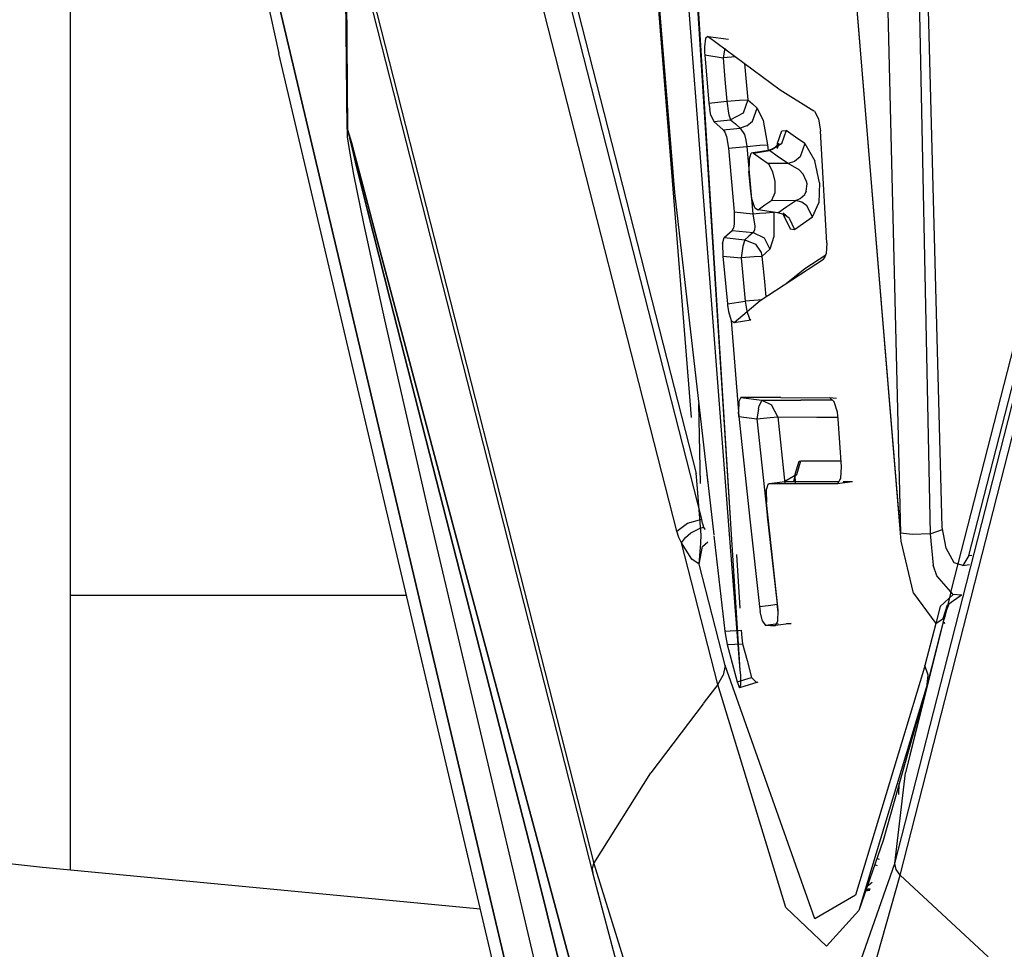
# Model space of a CAD drawing. Units: millimetres. Extents: x 984 to 10046, y -1557 to 1741.
# Drawn here: x 1064 to 1085, y -52 to -33 of the extents above; entities that cross this region are included whole.
import ezdxf

# ---------------------------------------------------------------- set-up
doc = ezdxf.new("R2010")
doc.units = ezdxf.units.MM
doc.layers.add('TFR-TRI', color=7, linetype='CONTINUOUS', true_color=0xffffff)

msp = doc.modelspace()

# ---------------------------------------------------------------- linework, layer by layer
at = {"layer": 'TFR-TRI', "color": 18, "linetype": 'CONTINUOUS'}
for p, q in [((1064.505798, -4.875977), (1076.262268, -50.920166)), ((1064.597595, -4.929199), (1076.277527, -50.673096)), ((1064.597595, -4.929199), (1076.277527, -50.673096)), ((1078.033264, -43.639404), (1068.763855, -7.334717)), ((1078.033264, -43.639404), (1068.763855, -7.334717)), ((1078.559143, -43.380615), (1069.457825, -7.735107)), ((1078.559143, -43.380615), (1069.457825, -7.735107)), ((1082.756775, -50.920166), (1093.422424, -9.147949)), ((1082.756775, -50.920166), (1093.422424, -9.147949)), ((1083.766296, -46.288086), (1093.247253, -9.154053)), ((1083.766296, -46.288086), (1093.247253, -9.154053)), ((1092.9599, -9.164062), (1083.840027, -44.882568)), ((1082.677795, -9.522949), (1083.394714, -43.693359)), ((1082.677795, -9.522949), (1083.394714, -43.693359)), ((1083.644104, -43.552002), (1082.755676, -9.520264)), ((1079.141296, -43.600342), (1076.606995, -10.800049)), ((1064.798157, -11.458496), (1069.607971, -33.523193)), ((1065.190002, -21.736572), (1065.190002, -50.805664)), ((1078.34491, -41.231445), (1076.78009, -21.845947)), ((1076.78009, -21.845947), (1077.980408, -36.46875)), ((1076.78009, -21.845947), (1077.980408, -36.46875)), ((1073.215393, -21.949463), (1078.441345, -42.416748)), ((1082.763, -43.681885), (1081.020813, -22.607178)), ((1082.76239, -43.6604), (1081.021057, -22.605469)), ((1082.300842, -24.658447), (1082.763, -43.681885)), ((1082.300842, -24.658447), (1082.763, -43.681885)), ((1079.180115, -43.586914), (1078.066956, -26.169678)), ((1079.183167, -43.585693), (1078.258606, -28.885498)), ((1071.013367, -30.362793), (1071.051331, -35.128906)), ((1071.051331, -35.128906), (1071.013367, -30.362793)), ((1071.06134, -35.132568), (1071.026917, -30.416016)), ((1071.026917, -30.416016), (1071.06134, -35.132568)), ((1069.392883, -31.568604), (1077.190735, -64.590576)), ((1077.190735, -64.590576), (1069.392883, -31.568604)), ((1078.639221, -33.198242), (1078.616028, -33.383057)), ((1078.639221, -33.198242), (1078.616028, -33.383057)), ((1078.692688, -33.165039), (1078.639221, -33.198242)), ((1078.692688, -33.165039), (1078.639221, -33.198242)), ((1078.692688, -33.165039), (1080.218933, -34.296631)), ((1078.692688, -33.165039), (1079.122375, -33.224365)), ((1077.389465, -66.552002), (1069.607971, -33.523193)), ((1078.616028, -33.383057), (1078.619324, -33.511963)), ((1078.616028, -33.383057), (1078.619324, -33.511963)), ((1078.619324, -33.511963), (1078.62262, -33.556885)), ((1078.619324, -33.511963), (1078.62262, -33.556885)), ((1079.049255, -33.409424), (1079.010315, -33.615723)), ((1079.049255, -33.409424), (1079.010315, -33.615723)), ((1078.62262, -33.556885), (1078.709778, -34.576172)), ((1078.62262, -33.556885), (1079.010315, -33.615723)), ((1078.62262, -33.556885), (1078.709778, -34.576172)), ((1078.62262, -33.556885), (1079.010315, -33.615723)), ((1079.272766, -33.594727), (1079.010315, -33.615723)), ((1079.272766, -33.594727), (1079.010315, -33.615723)), ((1079.010315, -33.615723), (1079.049255, -34.07666)), ((1079.010315, -33.615723), (1079.049255, -34.07666)), ((1079.46637, -33.738525), (1079.492249, -34.045898)), ((1079.46637, -33.738525), (1079.492249, -34.045898)), ((1079.049255, -34.07666), (1079.08905, -34.537354)), ((1079.049255, -34.07666), (1079.08905, -34.537354)), ((1079.492249, -34.045898), (1079.532043, -34.506348)), ((1079.492249, -34.045898), (1079.532043, -34.506348)), ((1080.218933, -34.296631), (1080.927673, -34.736572)), ((1078.709778, -34.576172), (1079.08905, -34.537354)), ((1078.709778, -34.576172), (1079.08905, -34.537354)), ((1078.709778, -34.576172), (1078.72699, -34.713379)), ((1078.709778, -34.576172), (1078.72699, -34.713379)), ((1079.08905, -34.537354), (1079.358704, -34.515625)), ((1079.08905, -34.537354), (1079.358704, -34.515625)), ((1079.08905, -34.537354), (1079.125305, -34.789307)), ((1079.08905, -34.537354), (1079.125305, -34.789307)), ((1079.358704, -34.515625), (1079.532043, -34.506348)), ((1079.358704, -34.515625), (1079.532043, -34.506348)), ((1079.532043, -34.506348), (1079.431824, -34.789795)), ((1079.532043, -34.506348), (1079.431824, -34.789795)), ((1079.532043, -34.506348), (1079.631042, -34.592773)), ((1079.532043, -34.506348), (1079.631042, -34.592773)), ((1078.751282, -34.82959), (1078.72699, -34.713379)), ((1078.751282, -34.82959), (1078.72699, -34.713379)), ((1079.125305, -34.789307), (1079.125305, -34.789795)), ((1079.125305, -34.789307), (1079.125305, -34.789795)), ((1079.125305, -34.789795), (1079.132385, -34.821777)), ((1079.125305, -34.789795), (1079.132385, -34.821777)), ((1079.431824, -34.789795), (1079.169983, -34.930664)), ((1079.431824, -34.789795), (1079.169983, -34.930664)), ((1079.631042, -34.592773), (1079.733215, -34.679199)), ((1079.631042, -34.592773), (1079.733215, -34.679199)), ((1079.63446, -34.960938), (1079.733215, -34.679199)), ((1079.63446, -34.960938), (1079.733215, -34.679199)), ((1079.733215, -34.679199), (1079.861389, -34.943848)), ((1079.733215, -34.679199), (1079.861389, -34.943848)), ((1080.941467, -34.746582), (1080.927673, -34.736572)), ((1080.941467, -34.746582), (1081.02594, -34.907959)), ((1078.751282, -34.82959), (1078.812805, -34.966309)), ((1078.751282, -34.82959), (1078.812805, -34.966309)), ((1078.812805, -34.966309), (1079.169983, -34.930664)), ((1078.812805, -34.966309), (1079.169983, -34.930664)), ((1078.812805, -34.966309), (1079.013611, -35.13916)), ((1078.812805, -34.966309), (1079.013611, -35.13916)), ((1079.132385, -34.821777), (1079.169983, -34.930664)), ((1079.132385, -34.821777), (1079.169983, -34.930664)), ((1079.169983, -34.930664), (1079.269592, -35.01709)), ((1079.169983, -34.930664), (1079.269592, -35.01709)), ((1079.511902, -35.059326), (1079.63446, -34.960938)), ((1079.511902, -35.059326), (1079.63446, -34.960938)), ((1079.861389, -34.943848), (1079.951965, -35.458984)), ((1079.861389, -34.943848), (1079.951965, -35.458984)), ((1081.02594, -34.907959), (1081.070618, -35.171875)), ((1071.051331, -35.128906), (1071.06134, -35.132568)), ((1071.051331, -35.128906), (1071.06134, -35.132568)), ((1071.063782, -35.286621), (1071.06134, -35.132568)), ((1071.092834, -35.240723), (1071.06134, -35.132568)), ((1071.143982, -35.410156), (1071.06134, -35.132568)), ((1071.06134, -35.132568), (1071.092834, -35.240723)), ((1071.06134, -35.132568), (1071.143982, -35.410156)), ((1071.063782, -35.286621), (1071.06134, -35.132568)), ((1079.013611, -35.13916), (1079.372131, -35.103516)), ((1079.013611, -35.13916), (1079.372131, -35.103516)), ((1079.013611, -35.13916), (1079.048889, -35.192871)), ((1079.013611, -35.13916), (1079.048889, -35.192871)), ((1079.048889, -35.192871), (1079.080261, -35.281982)), ((1079.048889, -35.192871), (1079.080261, -35.281982)), ((1079.269592, -35.01709), (1079.372131, -35.103516)), ((1079.269592, -35.01709), (1079.372131, -35.103516)), ((1079.511902, -35.059326), (1079.372131, -35.103516)), ((1079.511902, -35.059326), (1079.372131, -35.103516)), ((1079.372131, -35.103516), (1079.4599, -35.23999)), ((1079.372131, -35.103516), (1079.4599, -35.23999)), ((1080.1651, -35.426025), (1080.255188, -35.159912)), ((1080.1651, -35.426025), (1080.255188, -35.159912)), ((1080.347229, -35.15625), (1080.248108, -35.437012)), ((1080.347229, -35.15625), (1080.248108, -35.437012)), ((1080.255188, -35.159912), (1080.347229, -35.15625)), ((1080.255188, -35.159912), (1080.347229, -35.15625)), ((1080.540466, -35.293457), (1080.347229, -35.15625)), ((1080.540466, -35.293457), (1080.347229, -35.15625)), ((1081.207458, -37.532471), (1081.070618, -35.171875)), ((1071.101501, -35.558594), (1071.063782, -35.286621)), ((1071.101501, -35.558594), (1071.063782, -35.286621)), ((1071.092834, -35.240723), (1071.095642, -35.254883)), ((1071.095642, -35.254883), (1071.092834, -35.240723)), ((1071.098938, -35.268799), (1071.095642, -35.254883)), ((1071.095642, -35.254883), (1071.098938, -35.268799)), ((1071.098938, -35.268799), (1071.101868, -35.282227)), ((1071.101868, -35.282227), (1071.098938, -35.268799)), ((1071.105164, -35.296143), (1071.101868, -35.282227)), ((1071.101868, -35.282227), (1071.105164, -35.296143)), ((1071.105164, -35.296143), (1071.108459, -35.310303)), ((1071.108459, -35.310303), (1071.105164, -35.296143)), ((1071.111389, -35.32373), (1071.108459, -35.310303)), ((1071.108459, -35.310303), (1071.111389, -35.32373)), ((1071.111389, -35.32373), (1071.118225, -35.351318)), ((1071.118225, -35.351318), (1071.111389, -35.32373)), ((1071.143372, -35.459717), (1071.118225, -35.351318)), ((1071.118225, -35.351318), (1071.143372, -35.459717)), ((1071.222107, -35.705078), (1071.143982, -35.410156)), ((1071.143982, -35.410156), (1071.222107, -35.705078)), ((1079.080261, -35.281982), (1079.122375, -35.529541)), ((1079.080261, -35.281982), (1079.122375, -35.529541)), ((1079.4599, -35.23999), (1079.492249, -35.358154)), ((1079.4599, -35.23999), (1079.492249, -35.358154)), ((1079.492249, -35.358154), (1079.511414, -35.490723)), ((1079.492249, -35.358154), (1079.511414, -35.490723)), ((1080.740295, -35.43042), (1080.540466, -35.293457)), ((1080.740295, -35.43042), (1080.540466, -35.293457)), ((1071.195251, -36.087646), (1071.101501, -35.558594)), ((1071.195251, -36.087646), (1071.101501, -35.558594)), ((1071.143372, -35.459717), (1071.254456, -35.917236)), ((1071.254456, -35.917236), (1071.143372, -35.459717)), ((1079.122375, -35.529541), (1079.511414, -35.490723)), ((1079.122375, -35.529541), (1079.511414, -35.490723)), ((1079.122375, -35.529541), (1079.243469, -36.879883)), ((1079.122375, -35.529541), (1079.243469, -36.879883)), ((1079.511414, -35.490723), (1079.786072, -35.468262)), ((1079.511414, -35.490723), (1079.786072, -35.468262)), ((1079.511414, -35.490723), (1079.57489, -36.205566)), ((1079.511414, -35.490723), (1079.57489, -36.205566)), ((1079.962463, -35.578857), (1079.606262, -35.637207)), ((1079.989685, -35.580811), (1079.606262, -35.637207)), ((1079.641541, -35.629639), (1079.606262, -35.637207)), ((1079.989685, -35.580811), (1079.641541, -35.629639)), ((1079.652527, -35.635742), (1079.641541, -35.629639)), ((1079.652527, -35.635742), (1079.641541, -35.629639)), ((1079.652527, -35.635742), (1079.989685, -35.580811)), ((1079.652527, -35.635742), (1079.989685, -35.580811)), ((1079.786072, -35.468262), (1079.950623, -35.458984)), ((1079.786072, -35.468262), (1079.950623, -35.458984)), ((1079.950623, -35.458984), (1079.951599, -35.458984)), ((1079.950623, -35.458984), (1079.951599, -35.458984)), ((1079.951599, -35.458984), (1079.951965, -35.458984)), ((1079.951599, -35.458984), (1079.951965, -35.458984)), ((1079.951965, -35.458984), (1079.963196, -35.584473)), ((1079.951965, -35.458984), (1079.963196, -35.584473)), ((1080.086487, -35.534668), (1079.962463, -35.578857)), ((1079.989685, -35.580811), (1079.962463, -35.578857)), ((1079.989685, -35.580811), (1079.962463, -35.578857)), ((1080.248108, -35.437012), (1079.989685, -35.580811)), ((1079.989685, -35.580811), (1080.086487, -35.534668)), ((1080.183655, -35.718018), (1079.989685, -35.580811)), ((1080.183655, -35.718018), (1079.989685, -35.580811)), ((1080.193176, -35.433838), (1080.086487, -35.534668)), ((1080.248108, -35.437012), (1080.086487, -35.534668)), ((1080.1651, -35.426025), (1080.151306, -35.533447)), ((1080.193176, -35.433838), (1080.151306, -35.533447)), ((1080.164856, -35.483398), (1080.1651, -35.426025)), ((1080.740295, -35.43042), (1080.641418, -35.710449)), ((1080.740295, -35.43042), (1080.641418, -35.710449)), ((1080.740295, -35.43042), (1080.954407, -35.794678)), ((1080.740295, -35.43042), (1080.954407, -35.794678)), ((1071.377991, -36.294922), (1071.222107, -35.705078)), ((1071.222107, -35.705078), (1071.377991, -36.294922)), ((1079.559143, -35.776367), (1079.558167, -36.023682)), ((1079.559143, -35.776367), (1079.606262, -35.637207)), ((1079.652527, -35.635742), (1079.804626, -35.743896)), ((1079.652527, -35.635742), (1079.804626, -35.743896)), ((1079.804626, -35.743896), (1079.961609, -35.852051)), ((1079.804626, -35.743896), (1079.961609, -35.852051)), ((1080.385071, -35.855225), (1080.183655, -35.718018)), ((1080.385071, -35.855225), (1080.183655, -35.718018)), ((1080.522888, -35.808594), (1080.385071, -35.855225)), ((1080.522888, -35.808594), (1080.385071, -35.855225)), ((1080.641418, -35.710449), (1080.522888, -35.808594)), ((1080.641418, -35.710449), (1080.522888, -35.808594)), ((1081.04718, -36.262939), (1080.954407, -35.794678)), ((1081.04718, -36.262939), (1080.954407, -35.794678)), ((1071.487732, -36.850098), (1071.254456, -35.917236)), ((1071.254456, -35.917236), (1071.487732, -36.850098)), ((1079.595764, -36.440674), (1079.558167, -36.023682)), ((1079.979675, -35.867432), (1079.961609, -35.852051)), ((1079.979675, -35.867432), (1079.961609, -35.852051)), ((1080.385071, -35.855225), (1079.961609, -35.852051)), ((1080.385071, -35.855225), (1079.961609, -35.852051)), ((1080.064514, -36.02832), (1079.979675, -35.867432)), ((1080.064514, -36.02832), (1079.979675, -35.867432)), ((1080.108948, -36.236572), (1080.064514, -36.02832)), ((1080.108948, -36.236572), (1080.064514, -36.02832)), ((1080.622498, -35.988525), (1080.385071, -35.855225)), ((1080.622498, -35.988525), (1080.385071, -35.855225)), ((1080.703064, -36.07959), (1080.622498, -35.988525)), ((1080.703064, -36.07959), (1080.622498, -35.988525)), ((1071.404236, -37.123535), (1071.195251, -36.087646)), ((1071.404236, -37.123535), (1071.195251, -36.087646)), ((1079.57489, -36.205566), (1079.639709, -36.920166)), ((1079.57489, -36.205566), (1079.639709, -36.920166)), ((1080.108948, -36.470215), (1080.108948, -36.236572)), ((1080.108948, -36.470215), (1080.108948, -36.236572)), ((1080.777527, -36.236816), (1080.703064, -36.07959)), ((1080.777527, -36.236816), (1080.703064, -36.07959)), ((1080.786438, -36.283691), (1080.777527, -36.236816)), ((1080.786438, -36.283691), (1080.777527, -36.236816)), ((1071.377991, -36.294922), (1071.690857, -37.475098)), ((1071.690857, -37.475098), (1071.377991, -36.294922)), ((1079.619202, -36.604736), (1079.595764, -36.440674)), ((1080.771301, -36.442383), (1080.742249, -36.503174)), ((1080.771301, -36.442383), (1080.742249, -36.503174)), ((1080.771301, -36.442383), (1080.786438, -36.283691)), ((1080.771301, -36.442383), (1080.786438, -36.283691)), ((1081.04718, -36.262939), (1081.037292, -36.683838)), ((1081.04718, -36.262939), (1081.037292, -36.683838)), ((1077.980408, -36.46875), (1078.813293, -43.71582)), ((1077.980408, -36.46875), (1078.813293, -43.71582)), ((1079.68219, -36.793457), (1079.619202, -36.604736)), ((1079.895691, -36.731689), (1080.041687, -36.631104)), ((1079.895691, -36.731689), (1080.041687, -36.631104)), ((1080.041687, -36.631104), (1080.108948, -36.470215)), ((1080.041687, -36.631104), (1080.108948, -36.470215)), ((1080.041687, -36.631104), (1080.550354, -36.634521)), ((1080.041687, -36.631104), (1080.550354, -36.634521)), ((1080.356384, -36.766602), (1080.550354, -36.634521)), ((1080.356384, -36.766602), (1080.550354, -36.634521)), ((1080.550354, -36.634521), (1080.643982, -36.597656)), ((1080.550354, -36.634521), (1080.643982, -36.597656)), ((1080.674377, -36.672607), (1080.550354, -36.634521)), ((1080.674377, -36.672607), (1080.550354, -36.634521)), ((1080.643982, -36.597656), (1080.738708, -36.508057)), ((1080.643982, -36.597656), (1080.738708, -36.508057)), ((1080.78363, -36.750732), (1080.674377, -36.672607)), ((1080.78363, -36.750732), (1080.674377, -36.672607)), ((1080.738708, -36.508057), (1080.742249, -36.503174)), ((1080.738708, -36.508057), (1080.742249, -36.503174)), ((1071.487732, -36.850098), (1071.96637, -38.739502)), ((1071.96637, -38.739502), (1071.487732, -36.850098)), ((1079.243469, -36.879883), (1079.639709, -36.920166)), ((1079.243469, -36.879883), (1079.245789, -37.132568)), ((1079.243469, -36.879883), (1079.639709, -36.920166)), ((1079.243469, -36.879883), (1079.245789, -37.132568)), ((1079.68219, -36.793457), (1079.7547, -36.833008)), ((1079.7547, -36.833008), (1079.895691, -36.731689)), ((1079.7547, -36.833008), (1079.895691, -36.731689)), ((1080.170349, -36.898438), (1079.7547, -36.833008)), ((1080.170349, -36.898438), (1080.356384, -36.766602)), ((1080.170349, -36.898438), (1080.356384, -36.766602)), ((1080.902283, -36.986328), (1080.78363, -36.750732)), ((1080.902283, -36.986328), (1080.78363, -36.750732)), ((1080.902283, -36.986328), (1081.037292, -36.683838)), ((1080.902283, -36.986328), (1081.037292, -36.683838)), ((1079.639709, -36.920166), (1079.778503, -36.907715)), ((1079.639709, -36.920166), (1079.778503, -36.907715)), ((1079.639709, -36.920166), (1079.680237, -37.177246)), ((1079.639709, -36.920166), (1079.680237, -37.177246)), ((1079.778503, -36.907715), (1079.914368, -36.896484)), ((1079.778503, -36.907715), (1079.914368, -36.896484)), ((1079.914368, -36.896484), (1080.078918, -36.887207)), ((1079.914368, -36.896484), (1080.078918, -36.887207)), ((1080.078918, -36.887207), (1080.079895, -36.887207)), ((1080.078918, -36.887207), (1080.079895, -36.887207)), ((1080.079895, -36.887207), (1080.080261, -36.887207)), ((1080.079895, -36.887207), (1080.080261, -36.887207)), ((1080.080017, -36.884033), (1080.080261, -36.887207)), ((1080.080017, -36.884033), (1080.080261, -36.887207)), ((1080.08075, -36.89502), (1080.080261, -36.887207)), ((1080.08075, -36.89502), (1080.080261, -36.887207)), ((1080.08075, -36.89502), (1080.083191, -37.402588)), ((1080.08075, -36.89502), (1080.083191, -37.402588)), ((1080.29303, -36.93457), (1080.170349, -36.898438)), ((1080.284851, -36.89917), (1080.405457, -37.014404)), ((1080.302917, -36.975586), (1080.290833, -36.933838)), ((1080.405457, -37.014404), (1080.29303, -36.93457)), ((1080.295349, -36.932861), (1080.302917, -36.975586)), ((1080.302917, -36.975586), (1080.433167, -37.23877)), ((1080.302917, -36.975586), (1080.433167, -37.23877)), ((1080.405457, -37.014404), (1080.524719, -37.250732)), ((1080.405457, -37.014404), (1080.524719, -37.250732)), ((1080.70929, -37.118652), (1080.902283, -36.986328)), ((1080.70929, -37.118652), (1080.902283, -36.986328)), ((1071.849182, -39.166504), (1071.404236, -37.123535)), ((1071.849182, -39.166504), (1071.404236, -37.123535)), ((1079.03595, -37.42334), (1079.205261, -37.270264)), ((1079.03595, -37.42334), (1079.205261, -37.270264)), ((1079.205261, -37.270264), (1079.23053, -37.220459)), ((1079.205261, -37.270264), (1079.23053, -37.220459)), ((1079.205261, -37.270264), (1079.643494, -37.31543)), ((1079.205261, -37.270264), (1079.643494, -37.31543)), ((1079.245789, -37.132568), (1079.23053, -37.220459)), ((1079.245789, -37.132568), (1079.23053, -37.220459)), ((1079.67157, -37.266357), (1079.643494, -37.31543)), ((1079.67157, -37.266357), (1079.643494, -37.31543)), ((1079.680237, -37.177246), (1079.67157, -37.266357)), ((1079.680237, -37.177246), (1079.67157, -37.266357)), ((1080.433167, -37.23877), (1080.524719, -37.250732)), ((1080.433167, -37.23877), (1080.524719, -37.250732)), ((1080.524719, -37.250732), (1080.70929, -37.118652)), ((1080.524719, -37.250732), (1080.70929, -37.118652)), ((1071.690857, -37.475098), (1072.317322, -39.835449)), ((1072.317322, -39.835449), (1071.690857, -37.475098)), ((1079.000305, -37.551514), (1079.03595, -37.42334)), ((1079.000305, -37.551514), (1079.03595, -37.42334)), ((1079.03595, -37.42334), (1079.473328, -37.468262)), ((1079.03595, -37.42334), (1079.473328, -37.468262)), ((1079.473328, -37.468262), (1079.427917, -37.60376)), ((1079.473328, -37.468262), (1079.427917, -37.60376)), ((1079.55658, -37.391846), (1079.473328, -37.468262)), ((1079.55658, -37.391846), (1079.473328, -37.468262)), ((1079.473328, -37.468262), (1079.692688, -37.564209)), ((1079.473328, -37.468262), (1079.692688, -37.564209)), ((1079.643494, -37.31543), (1079.55658, -37.391846)), ((1079.643494, -37.31543), (1079.55658, -37.391846)), ((1079.643494, -37.31543), (1079.882019, -37.430176)), ((1079.643494, -37.31543), (1079.882019, -37.430176)), ((1079.882019, -37.430176), (1080.001526, -37.66748)), ((1079.882019, -37.430176), (1080.001526, -37.66748)), ((1080.083191, -37.402588), (1080.001526, -37.66748)), ((1080.083191, -37.402588), (1080.001526, -37.66748)), ((1079.000305, -37.551514), (1079.005066, -37.814697)), ((1079.000305, -37.551514), (1079.005066, -37.814697)), ((1079.427917, -37.60376), (1079.389343, -37.854492)), ((1079.427917, -37.60376), (1079.389343, -37.854492)), ((1079.692688, -37.564209), (1079.812805, -37.73877)), ((1079.692688, -37.564209), (1079.812805, -37.73877)), ((1080.001526, -37.66748), (1079.91571, -37.743652)), ((1080.001526, -37.66748), (1079.91571, -37.743652)), ((1081.207458, -37.532471), (1081.191833, -37.769775)), ((1079.005066, -37.814697), (1079.389343, -37.854492)), ((1079.005066, -37.814697), (1079.102234, -38.828125)), ((1079.005066, -37.814697), (1079.389343, -37.854492)), ((1079.005066, -37.814697), (1079.102234, -38.828125)), ((1079.669739, -37.829346), (1079.389343, -37.854492)), ((1079.669739, -37.829346), (1079.389343, -37.854492)), ((1079.389343, -37.854492), (1079.433777, -38.312988)), ((1079.389343, -37.854492), (1079.433777, -38.312988)), ((1079.828918, -37.820068), (1079.669739, -37.829346)), ((1079.828918, -37.820068), (1079.669739, -37.829346)), ((1079.79364, -38.755615), (1081.132629, -37.878906)), ((1079.812805, -37.73877), (1079.832703, -37.820068)), ((1079.812805, -37.73877), (1079.832703, -37.820068)), ((1079.832703, -37.820068), (1079.828918, -37.820068)), ((1079.832703, -37.820068), (1079.828918, -37.820068)), ((1079.91571, -37.743652), (1079.832703, -37.820068)), ((1079.91571, -37.743652), (1079.832703, -37.820068)), ((1079.832703, -37.820068), (1079.87677, -38.27832)), ((1079.832703, -37.820068), (1079.87677, -38.27832)), ((1080.742249, -38.074707), (1081.184265, -37.789551)), ((1080.742249, -38.074707), (1081.184265, -37.789551)), ((1081.132629, -37.878906), (1081.162781, -37.846924)), ((1081.162781, -37.846924), (1081.191833, -37.769775)), ((1080.344177, -38.395264), (1080.742249, -38.074707)), ((1080.344177, -38.395264), (1080.742249, -38.074707)), ((1079.433777, -38.312988), (1079.4776, -38.771484)), ((1079.433777, -38.312988), (1079.4776, -38.771484)), ((1079.87677, -38.27832), (1079.914734, -38.67627)), ((1079.87677, -38.27832), (1079.914734, -38.67627)), ((1072.946716, -42.571777), (1071.96637, -38.739502)), ((1071.96637, -38.739502), (1072.946716, -42.571777)), ((1079.241516, -39.219727), (1079.79364, -38.755615)), ((1079.749451, -38.746826), (1079.4776, -38.771484)), ((1079.749451, -38.746826), (1079.4776, -38.771484)), ((1079.813171, -38.74292), (1079.749451, -38.746826)), ((1079.813171, -38.74292), (1079.749451, -38.746826)), ((1079.102234, -38.828125), (1079.4776, -38.771484)), ((1079.102234, -38.828125), (1079.4776, -38.771484)), ((1079.102234, -38.828125), (1079.105042, -38.855225)), ((1079.102234, -38.828125), (1079.105042, -38.855225)), ((1079.105042, -38.855225), (1079.124695, -38.984863)), ((1079.105042, -38.855225), (1079.124695, -38.984863)), ((1079.4776, -38.771484), (1079.515686, -38.979736)), ((1079.4776, -38.771484), (1079.515686, -38.979736)), ((1072.780334, -43.23999), (1071.849182, -39.166504)), ((1072.780334, -43.23999), (1071.849182, -39.166504)), ((1079.124695, -38.984863), (1079.181458, -39.178955)), ((1079.124695, -38.984863), (1079.181458, -39.178955)), ((1079.241516, -39.219727), (1079.598328, -39.166504)), ((1079.515686, -38.979736), (1079.516174, -38.980957)), ((1079.515686, -38.979736), (1079.516174, -38.980957)), ((1079.516174, -38.980957), (1079.565735, -39.143311)), ((1079.516174, -38.980957), (1079.565735, -39.143311)), ((1079.565735, -39.143311), (1079.565735, -39.144043)), ((1079.565735, -39.143311), (1079.565735, -39.144043)), ((1079.565735, -39.144043), (1079.598328, -39.166504)), ((1079.565735, -39.144043), (1079.598328, -39.166504)), ((1079.181458, -39.178955), (1079.241516, -39.219727)), ((1079.181458, -39.178955), (1079.334534, -41.11377)), ((1079.181458, -39.178955), (1079.334534, -41.11377)), ((1079.181458, -39.178955), (1079.241516, -39.219727)), ((1073.574768, -44.556885), (1072.317322, -39.835449)), ((1072.317322, -39.835449), (1073.574768, -44.556885)), ((1084.213562, -44.154541), (1085.301208, -39.894775)), ((1084.213562, -44.154541), (1085.301208, -39.894775)), ((1079.383118, -40.810547), (1079.340759, -40.89502)), ((1079.383118, -40.810547), (1079.340759, -40.89502)), ((1079.383118, -40.810547), (1079.828918, -40.865723)), ((1080.229065, -40.811035), (1079.383118, -40.810547)), ((1079.383118, -40.810547), (1079.828918, -40.865723)), ((1080.229065, -40.811035), (1079.383118, -40.810547)), ((1080.229065, -40.811035), (1081.269104, -40.811523)), ((1080.229065, -40.811035), (1081.269104, -40.811523)), ((1081.269104, -40.811523), (1081.358582, -40.895996)), ((1081.41156, -40.830322), (1081.269104, -40.811523)), ((1078.534363, -42.630371), (1078.49408, -40.938965)), ((1079.340759, -40.89502), (1079.334534, -41.11377)), ((1079.340759, -40.89502), (1079.334534, -41.11377)), ((1079.758972, -41.057861), (1079.77655, -40.981445)), ((1079.758972, -41.057861), (1079.77655, -40.981445)), ((1079.828918, -40.865723), (1079.77655, -40.981445)), ((1079.828918, -40.865723), (1079.77655, -40.981445)), ((1079.828918, -40.865723), (1080.036804, -40.960693)), ((1079.828918, -40.865723), (1080.036804, -40.960693)), ((1079.828918, -40.865723), (1080.655823, -40.865967)), ((1079.828918, -40.865723), (1080.655823, -40.865967)), ((1080.169983, -41.220215), (1080.036804, -40.960693)), ((1080.169983, -41.220215), (1080.036804, -40.960693)), ((1081.327576, -40.866455), (1080.655823, -40.865967)), ((1081.327576, -40.866455), (1080.655823, -40.865967)), ((1081.429138, -41.115723), (1081.358582, -40.895996)), ((1079.334534, -41.11377), (1079.342102, -41.209717)), ((1079.342102, -41.209717), (1079.334534, -41.11377)), ((1079.342102, -41.209717), (1079.5849, -43.444092)), ((1079.342102, -41.209717), (1079.5849, -43.444092)), ((1079.342102, -41.209717), (1079.72699, -41.257568)), ((1079.342102, -41.209717), (1079.72699, -41.257568)), ((1079.758972, -41.057861), (1079.72699, -41.257568)), ((1079.758972, -41.057861), (1079.72699, -41.257568)), ((1079.72699, -41.257568), (1080.007385, -41.230469)), ((1079.72699, -41.257568), (1080.007385, -41.230469)), ((1079.72699, -41.257568), (1079.934875, -43.222412)), ((1079.72699, -41.257568), (1079.934875, -43.222412)), ((1080.007385, -41.230469), (1080.169983, -41.220215)), ((1080.007385, -41.230469), (1080.169983, -41.220215)), ((1080.169983, -41.220215), (1080.319397, -42.631104)), ((1080.169983, -41.220215), (1080.319397, -42.631104)), ((1080.169983, -41.220215), (1080.990662, -41.220947)), ((1080.169983, -41.220215), (1080.990662, -41.220947)), ((1080.990662, -41.220947), (1081.442566, -41.220703)), ((1080.990662, -41.220947), (1081.442566, -41.220703)), ((1081.447449, -41.258545), (1081.429138, -41.115723)), ((1081.517883, -42.275635), (1081.447449, -41.258545)), ((1080.53717, -42.434082), (1080.622864, -42.158691)), ((1080.53717, -42.434082), (1080.622864, -42.158691)), ((1080.572449, -42.439697), (1080.65387, -42.148193)), ((1080.572449, -42.439697), (1080.65387, -42.148193)), ((1080.622864, -42.158691), (1080.65387, -42.148193)), ((1080.622864, -42.158691), (1080.65387, -42.148193)), ((1080.65387, -42.148193), (1081.311951, -42.147461)), ((1080.65387, -42.148193), (1081.311951, -42.147461)), ((1081.311951, -42.147461), (1081.508972, -42.146973)), ((1081.311951, -42.147461), (1081.508972, -42.146973)), ((1081.505188, -42.513184), (1081.517883, -42.275635)), ((1078.459534, -42.6521), (1078.440247, -42.412354)), ((1078.664978, -42.426025), (1078.666321, -42.44043)), ((1078.664978, -42.426025), (1078.666321, -42.44043)), ((1078.666321, -42.44043), (1078.666809, -42.44043)), ((1078.666321, -42.44043), (1078.666809, -42.44043)), ((1078.666321, -42.44043), (1078.686951, -42.624756)), ((1078.666321, -42.44043), (1078.686951, -42.624756)), ((1080.572449, -42.439697), (1080.315247, -42.588135)), ((1080.53717, -42.434082), (1080.510803, -42.579834)), ((1080.510803, -42.579834), (1080.535583, -42.470215)), ((1080.535583, -42.470215), (1080.572449, -42.439697)), ((1080.541443, -42.631104), (1080.53717, -42.434082)), ((1074.981873, -50.525879), (1072.946716, -42.571777)), ((1072.946716, -42.571777), (1074.981873, -50.525879)), ((1078.547791, -43.724121), (1078.459534, -42.6521)), ((1079.924377, -42.781006), (1079.963928, -42.641602)), ((1079.963928, -42.641602), (1079.985413, -42.631348)), ((1079.985413, -42.631348), (1080.315247, -42.588135)), ((1079.985413, -42.631348), (1080.510803, -42.631104)), ((1079.985413, -42.631348), (1080.510803, -42.631104)), ((1080.315247, -42.588135), (1080.97821, -42.587646)), ((1080.315247, -42.588135), (1080.97821, -42.587646)), ((1080.510803, -42.631104), (1081.422058, -42.631104)), ((1080.510803, -42.631104), (1081.422058, -42.631104)), ((1080.97821, -42.587646), (1081.460999, -42.587646)), ((1080.97821, -42.587646), (1081.460999, -42.587646)), ((1081.422058, -42.631104), (1081.749695, -42.587646)), ((1081.422058, -42.631104), (1081.749695, -42.587646)), ((1081.422058, -42.631104), (1081.751648, -42.587646)), ((1081.422058, -42.631104), (1081.436951, -42.628418)), ((1081.436951, -42.628418), (1081.505188, -42.513184)), ((1081.552063, -42.587646), (1081.749695, -42.587646)), ((1081.552063, -42.587646), (1081.749695, -42.587646)), ((1081.749695, -42.587646), (1081.751648, -42.587646)), ((1081.749695, -42.587646), (1081.751648, -42.587646)), ((1079.924377, -42.781006), (1079.929993, -43.0271)), ((1080.171936, -45.23584), (1079.929993, -43.0271)), ((1074.74823, -51.585205), (1072.780334, -43.23999)), ((1074.74823, -51.585205), (1072.780334, -43.23999)), ((1079.934875, -43.222412), (1079.945374, -43.317383)), ((1079.934875, -43.222412), (1079.945374, -43.317383)), ((1079.945496, -43.318115), (1080.152283, -45.186035)), ((1079.945496, -43.318115), (1080.152283, -45.186035)), ((1078.033264, -43.639404), (1078.260193, -43.465088)), ((1078.033264, -43.639404), (1078.260193, -43.465088)), ((1078.260193, -43.465088), (1078.559143, -43.380615)), ((1078.260193, -43.465088), (1078.559143, -43.380615)), ((1078.571594, -43.474365), (1078.559143, -43.380615)), ((1078.571594, -43.474365), (1078.559143, -43.380615)), ((1078.571594, -43.474365), (1078.595764, -43.555908)), ((1078.571594, -43.474365), (1078.595764, -43.555908)), ((1079.58551, -43.44873), (1079.77948, -45.23291)), ((1079.58551, -43.44873), (1079.77948, -45.23291)), ((1078.076111, -43.773682), (1078.033264, -43.639404)), ((1078.076111, -43.773682), (1078.033264, -43.639404)), ((1078.21344, -43.773193), (1078.3255, -43.675537)), ((1078.21344, -43.773193), (1078.3255, -43.675537)), ((1078.3255, -43.675537), (1078.524841, -43.574707)), ((1078.3255, -43.675537), (1078.524841, -43.574707)), ((1078.524841, -43.574707), (1078.525818, -43.574463)), ((1078.524841, -43.574707), (1078.525818, -43.574463)), ((1078.525818, -43.574463), (1078.533752, -43.572021)), ((1078.525818, -43.574463), (1078.533752, -43.572021)), ((1078.533752, -43.572021), (1078.595764, -43.555908)), ((1078.533752, -43.572021), (1078.595764, -43.555908)), ((1078.536926, -43.886475), (1078.547791, -43.724121)), ((1078.639832, -43.603027), (1078.595764, -43.555908)), ((1078.639832, -43.603027), (1078.595764, -43.555908)), ((1078.815979, -43.738281), (1079.047546, -45.752686)), ((1078.815979, -43.738281), (1079.047546, -45.752686)), ((1079.371155, -46.57666), (1079.141907, -43.610107)), ((1079.371155, -46.57666), (1079.180725, -43.596191)), ((1079.371155, -46.57666), (1079.183777, -43.594971)), ((1083.017029, -43.708496), (1082.763, -43.681885)), ((1083.017029, -43.708496), (1082.763, -43.681885)), ((1082.778137, -43.851074), (1082.763, -43.681885)), ((1082.778137, -43.851074), (1082.764221, -43.681885)), ((1083.394714, -43.693359), (1083.017029, -43.708496)), ((1083.394714, -43.693359), (1083.017029, -43.708496)), ((1083.394714, -43.693359), (1083.653503, -43.598877)), ((1083.394714, -43.693359), (1083.653503, -43.598877)), ((1083.394714, -43.693359), (1083.456726, -44.35376)), ((1083.394714, -43.693359), (1083.456726, -44.35376)), ((1083.732361, -43.995361), (1083.644104, -43.552002)), ((1078.128967, -43.885742), (1078.076111, -43.773682)), ((1078.128967, -43.885742), (1078.076111, -43.773682)), ((1078.128967, -43.885742), (1078.21344, -43.773193)), ((1078.128967, -43.885742), (1078.21344, -43.773193)), ((1078.350891, -44.229736), (1078.128967, -43.885742)), ((1078.350891, -44.229736), (1078.128967, -43.885742)), ((1078.895447, -46.88501), (1078.128967, -43.885742)), ((1078.895447, -46.88501), (1078.128967, -43.885742)), ((1078.507263, -44.334717), (1078.53656, -43.892578)), ((1078.507263, -44.334717), (1078.57489, -43.958984)), ((1078.57489, -43.958984), (1078.688782, -43.861572)), ((1083.042419, -44.952148), (1082.778137, -43.851074)), ((1083.042419, -44.952148), (1082.778137, -43.851074)), ((1079.291687, -44.130859), (1079.364197, -45.264648)), ((1079.291687, -44.130859), (1079.364197, -45.264648)), ((1083.899719, -44.306152), (1083.732361, -43.995361)), ((1084.213562, -44.154541), (1084.083313, -44.366211)), ((1084.213562, -44.154541), (1084.083313, -44.366211)), ((1084.213562, -44.154541), (1084.275696, -44.145264)), ((1084.213562, -44.154541), (1084.275696, -44.145264)), ((1078.506653, -44.334717), (1078.350891, -44.229736)), ((1078.506653, -44.334717), (1078.350891, -44.229736)), ((1078.507263, -44.334717), (1078.506653, -44.334717)), ((1078.507263, -44.334717), (1078.506653, -44.334717)), ((1079.054504, -46.480713), (1078.507263, -44.334717)), ((1079.054504, -46.480713), (1078.507263, -44.334717)), ((1083.533142, -44.583252), (1083.456726, -44.35376)), ((1083.533142, -44.583252), (1083.456726, -44.35376)), ((1084.083313, -44.366211), (1083.899719, -44.306152)), ((1084.083313, -44.366211), (1084.225769, -44.345215)), ((1073.574768, -44.556885), (1076.106873, -53.996582)), ((1076.106873, -53.996582), (1073.574768, -44.556885)), ((1083.880554, -44.978271), (1083.533142, -44.583252)), ((1083.880554, -44.978271), (1083.533142, -44.583252)), ((1072.311951, -45), (1065.190002, -45)), ((1072.311951, -45), (1065.190002, -45)), ((1083.042419, -44.952148), (1083.509338, -45.592529)), ((1083.042419, -44.952148), (1083.509338, -45.592529)), ((1083.880554, -44.978271), (1083.604675, -45.229248)), ((1083.880554, -44.978271), (1083.604675, -45.229248)), ((1084.053772, -44.993652), (1083.78949, -45.182373)), ((1083.840027, -44.882568), (1083.805359, -45.02002)), ((1084.053772, -44.993652), (1083.880554, -44.978271)), ((1084.053772, -44.993652), (1083.880554, -44.978271)), ((1084.065002, -44.989502), (1084.053772, -44.993652)), ((1079.77948, -45.23291), (1079.965881, -45.209229)), ((1079.77948, -45.23291), (1079.965881, -45.209229)), ((1079.965881, -45.209229), (1080.152283, -45.186035)), ((1079.965881, -45.209229), (1080.152283, -45.186035)), ((1080.152283, -45.186035), (1080.166321, -45.184326)), ((1080.152283, -45.186035), (1080.166321, -45.184326)), ((1080.177917, -45.350342), (1080.152283, -45.186035)), ((1080.177917, -45.350342), (1080.152283, -45.186035)), ((1083.78949, -45.182373), (1083.670959, -45.483154)), ((1083.670959, -45.483154), (1083.761414, -45.197266)), ((1083.805359, -45.02002), (1083.686462, -45.494873)), ((1083.777283, -45.134277), (1083.686584, -45.496338)), ((1079.77948, -45.23291), (1079.79364, -45.334717)), ((1079.77948, -45.23291), (1079.79364, -45.334717)), ((1079.845154, -45.544922), (1079.79364, -45.334717)), ((1079.845154, -45.544922), (1079.79364, -45.334717)), ((1080.171326, -45.542969), (1080.179016, -45.317627)), ((1080.179016, -45.317627), (1080.171936, -45.23584)), ((1083.72052, -45.357666), (1083.329895, -46.885498)), ((1083.719788, -45.359131), (1083.329895, -46.885498)), ((1083.604675, -45.229248), (1083.509338, -45.592529)), ((1083.604675, -45.229248), (1083.509338, -45.592529)), ((1079.845154, -45.544922), (1079.907166, -45.631592)), ((1079.845154, -45.544922), (1079.907166, -45.631592)), ((1080.178284, -45.598389), (1079.907166, -45.631592)), ((1080.178284, -45.598389), (1079.907166, -45.631592)), ((1080.012024, -45.631592), (1079.907166, -45.631592)), ((1080.012024, -45.631592), (1079.907166, -45.631592)), ((1079.978821, -45.631592), (1079.978333, -45.622803)), ((1080.012024, -45.631592), (1080.12262, -45.63208)), ((1080.012024, -45.631592), (1080.12262, -45.63208)), ((1080.12262, -45.63208), (1080.171326, -45.542969)), ((1080.450745, -45.589111), (1080.12262, -45.63208)), ((1080.350525, -45.589111), (1080.450745, -45.589111)), ((1080.350525, -45.589111), (1080.450745, -45.589111)), ((1083.684509, -45.50293), (1082.870178, -48.753662)), ((1083.684509, -45.50415), (1082.870178, -48.753662)), ((1083.509338, -45.592529), (1083.283142, -46.481201)), ((1083.509338, -45.592529), (1083.283142, -46.481201)), ((1083.509338, -45.592529), (1083.670959, -45.483154)), ((1083.509338, -45.592529), (1083.670959, -45.483154)), ((1083.684021, -45.499756), (1083.684509, -45.50293)), ((1083.686462, -45.494873), (1083.685974, -45.492188)), ((1083.686462, -45.494873), (1083.685974, -45.492188)), ((1083.691833, -45.574219), (1083.693787, -45.592773)), ((1083.695374, -45.584717), (1083.693542, -45.565674)), ((1083.695374, -45.584717), (1083.693542, -45.565674)), ((1079.047546, -45.752686), (1079.393982, -45.735107)), ((1079.047546, -45.752686), (1079.393982, -45.735107)), ((1079.047546, -45.752686), (1079.054138, -45.802246)), ((1079.047546, -45.752686), (1079.054138, -45.802246)), ((1079.054138, -45.802246), (1079.099915, -46.040039)), ((1079.054138, -45.802246), (1079.099915, -46.040039)), ((1079.393982, -45.735107), (1079.405457, -45.89209)), ((1079.393982, -45.735107), (1079.405457, -45.89209)), ((1079.099915, -46.040039), (1079.424011, -46.023438)), ((1079.099915, -46.040039), (1079.424011, -46.023438)), ((1079.099915, -46.040039), (1079.306458, -46.830078)), ((1079.099915, -46.040039), (1079.306458, -46.830078)), ((1079.405457, -45.89209), (1079.424011, -46.023438)), ((1079.405457, -45.89209), (1079.424011, -46.023438)), ((1079.424011, -46.023438), (1079.517029, -46.378174)), ((1079.424011, -46.023438), (1079.517029, -46.378174)), ((1079.517029, -46.378174), (1079.610657, -46.732666)), ((1079.517029, -46.378174), (1079.610657, -46.732666)), ((1082.646545, -50.673096), (1083.765442, -46.291016)), ((1082.646545, -50.673096), (1083.765442, -46.291016)), ((1079.054504, -46.480713), (1079.014587, -46.686279)), ((1079.054504, -46.480713), (1079.014587, -46.686279)), ((1080.95343, -51.843994), (1079.054504, -46.480713)), ((1080.95343, -51.843994), (1079.054504, -46.480713)), ((1079.382263, -46.683105), (1079.371155, -46.57666)), ((1083.273621, -46.517334), (1081.814026, -51.339844)), ((1083.273621, -46.517334), (1081.814026, -51.339844)), ((1083.283142, -46.481201), (1083.273621, -46.517334)), ((1083.283142, -46.481201), (1083.273621, -46.517334)), ((1083.347107, -46.686279), (1083.283142, -46.481201)), ((1083.347107, -46.686279), (1083.283142, -46.481201)), ((1078.895447, -46.88501), (1078.59198, -47.286133)), ((1078.895447, -46.88501), (1078.59198, -47.286133)), ((1078.895447, -46.88501), (1079.014587, -46.686279)), ((1078.895447, -46.88501), (1079.014587, -46.686279)), ((1080.3349, -51.604492), (1078.895447, -46.88501)), ((1080.3349, -51.604492), (1078.895447, -46.88501)), ((1079.306458, -46.830078), (1079.610657, -46.732666)), ((1079.306458, -46.830078), (1079.610657, -46.732666)), ((1079.306458, -46.830078), (1079.357849, -46.954834)), ((1079.306458, -46.830078), (1079.357849, -46.954834)), ((1079.745911, -46.833984), (1079.357849, -46.954834)), ((1079.386902, -46.889648), (1079.382263, -46.683105)), ((1079.610657, -46.732666), (1079.704041, -46.824219)), ((1079.610657, -46.732666), (1079.704041, -46.824219)), ((1079.704041, -46.824219), (1079.745911, -46.833984)), ((1079.704041, -46.824219), (1079.745911, -46.833984)), ((1083.329895, -46.885498), (1083.347107, -46.686279)), ((1083.329895, -46.885498), (1083.347107, -46.686279)), ((1079.357849, -46.954834), (1079.386902, -46.889648)), ((1083.329895, -46.885498), (1081.883606, -51.67041)), ((1083.329895, -46.885498), (1082.396423, -50.18335)), ((1083.329895, -46.885498), (1082.870178, -48.753662)), ((1083.329895, -46.885498), (1082.870178, -48.753662)), ((1083.329285, -46.887695), (1083.337585, -46.887695)), ((1083.329285, -46.887695), (1083.337585, -46.887695)), ((1078.585999, -47.293945), (1077.481506, -48.753662)), ((1078.585999, -47.293945), (1077.481506, -48.753662)), ((1083.109558, -47.664062), (1083.14325, -47.664062)), ((1083.109558, -47.664062), (1083.14325, -47.664062)), ((1076.277527, -50.673096), (1077.481506, -48.753662)), ((1076.277527, -50.673096), (1077.481506, -48.753662)), ((1082.646545, -50.673096), (1082.870178, -48.753662)), ((1082.646545, -50.673096), (1082.870178, -48.753662)), ((1082.729919, -49.215088), (1082.737244, -48.979004)), ((1082.729919, -49.215088), (1082.737244, -48.979004)), ((1059.403137, -50.16748), (1064.609802, -50.750244)), ((1082.396423, -50.18335), (1081.883606, -51.67041)), ((1074.981873, -50.525879), (1078.147644, -63.192871)), ((1078.147644, -63.192871), (1074.981873, -50.525879)), ((1082.265564, -50.562744), (1082.294617, -50.577393)), ((1082.265564, -50.562744), (1082.294617, -50.577393)), ((1082.294617, -50.577393), (1082.313782, -50.58374)), ((1082.294617, -50.577393), (1082.313782, -50.58374)), ((1064.609802, -50.750244), (1073.875183, -51.635986)), ((1076.238464, -50.800049), (1076.277527, -50.673096)), ((1076.238464, -50.800049), (1076.277527, -50.673096)), ((1076.238464, -50.800049), (1076.262268, -50.920166)), ((1076.238464, -50.800049), (1076.262268, -50.920166)), ((1076.277527, -50.673096), (1078.296082, -57.177002)), ((1076.277527, -50.673096), (1078.296082, -57.177002)), ((1080.056335, -58.01001), (1082.646545, -50.673096)), ((1080.056335, -58.01001), (1082.646545, -50.673096)), ((1082.218323, -50.699951), (1082.234558, -50.704102)), ((1082.218323, -50.699951), (1082.234558, -50.704102)), ((1082.234558, -50.704102), (1082.273254, -50.717041)), ((1082.234558, -50.704102), (1082.273254, -50.717041)), ((1082.671936, -50.800049), (1082.646545, -50.673096)), ((1082.671936, -50.800049), (1082.646545, -50.673096)), ((1082.756775, -50.920166), (1082.671936, -50.800049)), ((1082.756775, -50.920166), (1082.671936, -50.800049)), ((1076.262268, -50.920166), (1077.147278, -54.270264)), ((1081.318665, -56.031006), (1082.756775, -50.920166)), ((1081.318665, -56.031006), (1082.756775, -50.920166)), ((1084.622253, -52.648682), (1082.756775, -50.920166)), ((1084.622253, -52.648682), (1082.756775, -50.920166)), ((1082.113098, -51.244385), (1082.025085, -51.260498)), ((1082.03656, -51.227051), (1082.122375, -51.213379)), ((1082.122986, -51.211914), (1082.036926, -51.226318)), ((1082.062805, -51.150635), (1082.166565, -51.068848)), ((1082.062805, -51.150635), (1082.166565, -51.068848)), ((1081.814026, -51.339844), (1080.95343, -51.843994)), ((1081.814026, -51.339844), (1080.95343, -51.843994)), ((1077.852112, -64.660645), (1074.74823, -51.585205)), ((1077.852112, -64.660645), (1074.74823, -51.585205)), ((1081.197571, -52.421875), (1080.3349, -51.604492)), ((1081.197571, -52.421875), (1080.3349, -51.604492)), ((1081.883606, -51.67041), (1081.197571, -52.421875)), ((1081.883606, -51.67041), (1081.197571, -52.421875))]:
    msp.add_line(p, q, dxfattribs=at)

doc.saveas('drawing.dxf')
